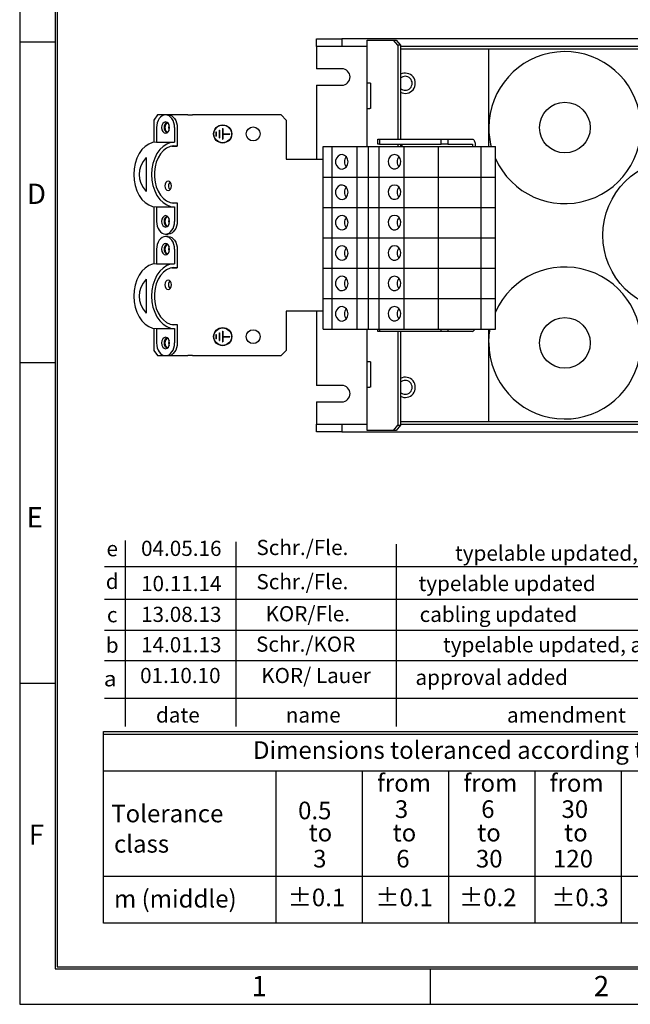
# Model space of a CAD drawing. Extents: x 0 to 2328, y -1709 to -950.
# Drawn here: x 1188 to 1429, y -1709 to -1321 of the extents above; entities that cross this region are included whole.
import ezdxf
from ezdxf.enums import TextEntityAlignment as Align

# ---------------------------------------------------------------- set-up
doc = ezdxf.new("R2010")
doc.units = 0
doc.header["$LTSCALE"] = 20
doc.header["$MEASUREMENT"] = 0
for name, color, linetype in [('1', 7, 'CONTINUOUS'), ('2', 2, 'CONTINUOUS'), ('5', 4, 'CONTINUOUS'), ('9', 14, 'CONTINUOUS')]:
    doc.layers.add(name, color=color, linetype=linetype)
doc.styles.add('ROMANS', font='romans.shx', dxfattribs={"height": 10})

msp = doc.modelspace()

# ---------------------------------------------------------------- linework, layer by layer
at = {"layer": '1', "color": 0}
for p, q in [((1305.59867, -1331.49334), (1305.59867, -1328.49334)), ((1305.59867, -1328.49334), (1315.59867, -1328.49334)), ((1784.59868, -1328.49334), (1315.59867, -1328.49334)), ((1315.59867, -1328.49334), (1315.59867, -1331.49334)), ((1325.59867, -1345.99334), (1325.59867, -1328.99334)), ((1325.59867, -1328.99334), (1326.64868, -1328.99334)), ((1326.64868, -1328.99334), (1335.99098, -1328.99334)), ((1337.72303, -1330.99334), (1335.99098, -1328.99334)), ((1335.99098, -1328.99334), (1336.99098, -1328.99334)), ((1336.99098, -1328.99334), (1338.72303, -1330.99334)), ((1315.59867, -1331.49334), (1305.59867, -1331.49334)), ((1305.59867, -1331.49334), (1305.59867, -1331.59334)), ((1305.59867, -1331.59334), (1305.59867, -1340.24333)), ((1325.59867, -1331.49334), (1315.59867, -1331.49334)), ((1337.72303, -1330.99334), (1337.72303, -1367.99334)), ((1338.72303, -1330.99334), (1337.72303, -1330.99334)), ((1338.72303, -1330.99334), (1338.72303, -1367.99334)), ((1784.59868, -1331.49334), (1338.72303, -1331.49334)), ((1373.49868, -1332.49334), (1338.72303, -1332.49334)), ((1373.59868, -1332.49334), (1373.49868, -1332.49334)), ((1373.59868, -1370.99334), (1373.59868, -1332.49334)), ((1375.69868, -1332.49334), (1373.59868, -1332.49334)), ((1476.49868, -1332.49334), (1375.69868, -1332.49334)), ((1315.59867, -1340.24333), (1305.59867, -1340.24333)), ((1305.59867, -1346.74334), (1305.59867, -1375.99333)), ((1305.59867, -1346.74334), (1315.59867, -1346.74334)), ((1325.59867, -1355.99334), (1325.59867, -1345.99334)), ((1326.64868, -1345.99334), (1325.59867, -1345.99334)), ((1326.9761, -1345.99334), (1326.64868, -1345.99334)), ((1326.9761, -1345.99334), (1326.9761, -1355.99334)), ((1325.59867, -1370.99334), (1325.59867, -1355.99334)), ((1325.59867, -1355.99334), (1326.64868, -1355.99334)), ((1326.9761, -1355.99334), (1326.64868, -1355.99334)), ((1242.87075, -1358.49333), (1241.45654, -1360.49334)), ((1246.05273, -1358.49333), (1242.87075, -1358.49333)), ((1247.11339, -1358.49333), (1246.05273, -1358.49333)), ((1254.79714, -1358.49333), (1247.11339, -1358.49333)), ((1254.79714, -1358.49333), (1256.73221, -1358.49333)), ((1291.59867, -1358.49333), (1256.73221, -1358.49333)), ((1293.59867, -1360.49334), (1291.59867, -1358.49333)), ((1241.45654, -1360.49334), (1241.45654, -1369.28153)), ((1242.5172, -1363.49334), (1242.5172, -1369.19334)), ((1249.58827, -1363.49334), (1249.58827, -1369.19334)), ((1250.64893, -1363.49334), (1250.64893, -1370.79334)), ((1268.54867, -1363.88533), (1268.54867, -1368.10134)), ((1268.54867, -1363.88533), (1268.64867, -1363.88533)), ((1268.64867, -1363.88533), (1268.64867, -1365.94334)), ((1293.59867, -1360.49334), (1293.59867, -1375.99333)), ((1265.94867, -1365.10056), (1265.94867, -1366.88612)), ((1265.94867, -1365.10056), (1266.04868, -1365.10056)), ((1265.94867, -1366.88612), (1266.04868, -1366.88612)), ((1266.04868, -1365.10056), (1266.04868, -1366.88612)), ((1267.1751, -1364.49295), (1267.1751, -1367.49373)), ((1267.1751, -1364.49295), (1267.2751, -1364.49295)), ((1267.1751, -1367.49373), (1267.2751, -1367.49373)), ((1267.2751, -1364.49295), (1267.2751, -1367.49373)), ((1268.64867, -1365.94334), (1271.40806, -1365.94334)), ((1268.64867, -1366.04333), (1268.64867, -1368.10134)), ((1268.64867, -1366.04333), (1271.40806, -1366.04333)), ((1271.40806, -1366.04333), (1271.40806, -1365.94334)), ((1242.5172, -1369.19334), (1249.58827, -1369.19334)), ((1248.52761, -1370.79334), (1250.64893, -1370.79334)), ((1268.54867, -1368.10134), (1268.64867, -1368.10134)), ((1308.18572, -1382.99333), (1308.18572, -1370.99334)), ((1308.18572, -1370.99334), (1311.81196, -1370.99334)), ((1311.81196, -1370.99334), (1321.64766, -1370.99334)), ((1311.81196, -1382.99333), (1311.81196, -1370.99334)), ((1321.64766, -1382.99333), (1321.64766, -1370.99334)), ((1321.64766, -1370.99334), (1326.14764, -1370.99334)), ((1326.14764, -1382.99333), (1326.14764, -1370.99334)), ((1326.14764, -1370.99334), (1330.3079, -1370.99334)), ((1329.75508, -1367.99334), (1330.48713, -1367.99334)), ((1329.75508, -1369.99333), (1329.75508, -1367.99334)), ((1330.48713, -1369.99333), (1329.75508, -1369.99333)), ((1330.3079, -1370.99334), (1340.14652, -1370.99334)), ((1330.3079, -1382.99333), (1330.3079, -1370.99334)), ((1330.48713, -1367.99334), (1354.73584, -1367.99334)), ((1330.48713, -1367.99334), (1330.48713, -1369.99333)), ((1330.48713, -1369.99333), (1354.73584, -1369.99333)), ((1337.72303, -1369.99333), (1337.72303, -1370.99334)), ((1338.72303, -1369.99333), (1338.72303, -1370.99334)), ((1339.45508, -1370.99334), (1339.45508, -1370.09334)), ((1340.14652, -1370.99334), (1353.68205, -1370.99334)), ((1340.14652, -1382.99333), (1340.14652, -1370.99334)), ((1353.68205, -1370.99334), (1370.63739, -1370.99334)), ((1353.68205, -1382.99333), (1353.68205, -1370.99334)), ((1354.73584, -1367.99334), (1357.4679, -1367.99334)), ((1354.73584, -1369.99333), (1354.73584, -1367.99334)), ((1357.4679, -1369.99333), (1354.73584, -1369.99333)), ((1357.4679, -1367.99334), (1367.1179, -1367.99334)), ((1357.4679, -1367.99334), (1357.4679, -1369.99333)), ((1357.4679, -1369.99333), (1367.1179, -1369.99333)), ((1367.16789, -1370.09334), (1367.16789, -1370.99334)), ((1368.16789, -1370.09334), (1368.16789, -1370.99334)), ((1370.63739, -1382.99333), (1370.63739, -1370.99334)), ((1370.63739, -1370.99334), (1376.18203, -1370.99334)), ((1376.18203, -1382.99333), (1376.18203, -1370.99334)), ((1238.35119, -1375.26799), (1238.35119, -1388.71868)), ((1293.59867, -1375.99333), (1308.18572, -1375.99333)), ((1308.18572, -1394.99334), (1308.18572, -1382.99333)), ((1308.18572, -1382.99333), (1311.81196, -1382.99333)), ((1311.81196, -1394.99334), (1311.81196, -1382.99333)), ((1311.81196, -1382.99333), (1321.64766, -1382.99333)), ((1321.64766, -1394.99334), (1321.64766, -1382.99333)), ((1321.64766, -1382.99333), (1326.14764, -1382.99333)), ((1326.14764, -1394.99334), (1326.14764, -1382.99333)), ((1326.14764, -1382.99333), (1330.3079, -1382.99333)), ((1330.3079, -1382.99333), (1340.14652, -1382.99333)), ((1330.3079, -1394.99334), (1330.3079, -1382.99333)), ((1340.14652, -1394.99334), (1340.14652, -1382.99333)), ((1340.14652, -1382.99333), (1353.68205, -1382.99333)), ((1353.68205, -1382.99333), (1370.63739, -1382.99333)), ((1353.68205, -1394.99334), (1353.68205, -1382.99333)), ((1370.63739, -1394.99334), (1370.63739, -1382.99333)), ((1370.63739, -1382.99333), (1376.18203, -1382.99333)), ((1376.18203, -1394.99334), (1376.18203, -1382.99333)), ((1241.45654, -1394.70514), (1241.45654, -1417.28153)), ((1242.5172, -1394.79333), (1249.58827, -1394.79333)), ((1242.5172, -1394.79333), (1242.5172, -1400.49333)), ((1248.52761, -1393.19334), (1250.64893, -1393.19334)), ((1249.58827, -1394.79333), (1249.58827, -1400.49333)), ((1250.64893, -1393.19334), (1250.64893, -1400.49333)), ((1308.18572, -1406.99334), (1308.18572, -1394.99334)), ((1308.18572, -1394.99334), (1311.81196, -1394.99334)), ((1311.81196, -1406.99334), (1311.81196, -1394.99334)), ((1311.81196, -1394.99334), (1321.64766, -1394.99334)), ((1321.64766, -1406.99334), (1321.64766, -1394.99334)), ((1321.64766, -1394.99334), (1326.14764, -1394.99334)), ((1326.14764, -1406.99334), (1326.14764, -1394.99334)), ((1326.14764, -1394.99334), (1330.3079, -1394.99334)), ((1330.3079, -1406.99334), (1330.3079, -1394.99334)), ((1330.3079, -1394.99334), (1340.14652, -1394.99334)), ((1340.14652, -1406.99334), (1340.14652, -1394.99334)), ((1340.14652, -1394.99334), (1353.68205, -1394.99334)), ((1353.68205, -1394.99334), (1370.63739, -1394.99334)), ((1353.68205, -1406.99334), (1353.68205, -1394.99334)), ((1370.63739, -1406.99334), (1370.63739, -1394.99334)), ((1370.63739, -1394.99334), (1376.18203, -1394.99334)), ((1376.18203, -1406.99334), (1376.18203, -1394.99334)), ((1246.05273, -1405.49333), (1247.11339, -1405.49333)), ((1247.11339, -1406.49334), (1246.05273, -1406.49334)), ((1308.18572, -1418.99333), (1308.18572, -1406.99334)), ((1308.18572, -1406.99334), (1311.81196, -1406.99334)), ((1311.81196, -1406.99334), (1321.64766, -1406.99334)), ((1311.81196, -1418.99333), (1311.81196, -1406.99334)), ((1321.64766, -1418.99333), (1321.64766, -1406.99334)), ((1321.64766, -1406.99334), (1326.14764, -1406.99334)), ((1326.14764, -1418.99333), (1326.14764, -1406.99334)), ((1326.14764, -1406.99334), (1330.3079, -1406.99334)), ((1330.3079, -1406.99334), (1340.14652, -1406.99334)), ((1330.3079, -1418.99333), (1330.3079, -1406.99334)), ((1340.14652, -1406.99334), (1353.68205, -1406.99334)), ((1340.14652, -1418.99333), (1340.14652, -1406.99334)), ((1353.68205, -1406.99334), (1370.63739, -1406.99334)), ((1353.68205, -1418.99333), (1353.68205, -1406.99334)), ((1370.63739, -1418.99333), (1370.63739, -1406.99334)), ((1370.63739, -1406.99334), (1376.18203, -1406.99334)), ((1376.18203, -1418.99333), (1376.18203, -1406.99334)), ((1242.5172, -1411.49333), (1242.5172, -1417.19333)), ((1249.58827, -1411.49333), (1249.58827, -1417.19333)), ((1250.64893, -1411.49333), (1250.64893, -1418.79334)), ((1242.5172, -1417.19333), (1249.58827, -1417.19333)), ((1248.52761, -1418.79334), (1250.64893, -1418.79334)), ((1308.18572, -1430.99333), (1308.18572, -1418.99333)), ((1308.18572, -1418.99333), (1311.81196, -1418.99333)), ((1311.81196, -1430.99333), (1311.81196, -1418.99333)), ((1311.81196, -1418.99333), (1321.64766, -1418.99333)), ((1321.64766, -1430.99333), (1321.64766, -1418.99333)), ((1321.64766, -1418.99333), (1326.14764, -1418.99333)), ((1326.14764, -1430.99333), (1326.14764, -1418.99333)), ((1326.14764, -1418.99333), (1330.3079, -1418.99333)), ((1330.3079, -1418.99333), (1340.14652, -1418.99333)), ((1330.3079, -1430.99333), (1330.3079, -1418.99333)), ((1340.14652, -1430.99333), (1340.14652, -1418.99333)), ((1340.14652, -1418.99333), (1353.68205, -1418.99333)), ((1353.68205, -1418.99333), (1370.63739, -1418.99333)), ((1353.68205, -1430.99333), (1353.68205, -1418.99333)), ((1370.63739, -1430.99333), (1370.63739, -1418.99333)), ((1370.63739, -1418.99333), (1376.18203, -1418.99333)), ((1376.18203, -1430.99333), (1376.18203, -1418.99333)), ((1238.35119, -1423.26799), (1238.35119, -1436.71867)), ((1308.18572, -1442.99334), (1308.18572, -1430.99333)), ((1308.18572, -1430.99333), (1311.81196, -1430.99333)), ((1311.81196, -1430.99333), (1321.64766, -1430.99333)), ((1311.81196, -1442.99334), (1311.81196, -1430.99333)), ((1321.64766, -1442.99334), (1321.64766, -1430.99333)), ((1321.64766, -1430.99333), (1326.14764, -1430.99333)), ((1326.14764, -1442.99334), (1326.14764, -1430.99333)), ((1326.14764, -1430.99333), (1330.3079, -1430.99333)), ((1330.3079, -1430.99333), (1340.14652, -1430.99333)), ((1330.3079, -1442.99334), (1330.3079, -1430.99333)), ((1340.14652, -1430.99333), (1353.68205, -1430.99333)), ((1340.14652, -1442.99334), (1340.14652, -1430.99333)), ((1353.68205, -1430.99333), (1370.63739, -1430.99333)), ((1353.68205, -1442.99334), (1353.68205, -1430.99333)), ((1370.63739, -1442.99334), (1370.63739, -1430.99333)), ((1370.63739, -1430.99333), (1376.18203, -1430.99333)), ((1376.18203, -1442.99334), (1376.18203, -1430.99333)), ((1308.18572, -1435.99334), (1293.59867, -1435.99334)), ((1293.59867, -1435.99334), (1293.59867, -1451.49334)), ((1305.59867, -1435.99334), (1305.59867, -1465.24333)), ((1248.52761, -1441.19334), (1250.64893, -1441.19334)), ((1250.64893, -1441.19334), (1250.64893, -1448.49333)), ((1241.45654, -1442.70514), (1241.45654, -1451.49334)), ((1242.5172, -1442.79333), (1249.58827, -1442.79333)), ((1242.5172, -1442.79333), (1242.5172, -1448.49333)), ((1249.58827, -1442.79333), (1249.58827, -1448.49333)), ((1265.94866, -1445.1006), (1266.04866, -1445.10059)), ((1265.94866, -1445.1006), (1265.94869, -1446.88615)), ((1266.04866, -1445.10059), (1266.04869, -1446.88615)), ((1267.17508, -1444.49297), (1267.17513, -1447.49375)), ((1267.17508, -1444.49297), (1267.27508, -1444.49297)), ((1267.27508, -1444.49297), (1267.27512, -1447.49375)), ((1268.54864, -1443.88533), (1268.54871, -1448.10134)), ((1268.54864, -1443.88533), (1268.64864, -1443.88533)), ((1268.64864, -1443.88533), (1268.64867, -1445.94333)), ((1308.18572, -1442.99334), (1311.81196, -1442.99334)), ((1311.81196, -1442.99334), (1321.64766, -1442.99334)), ((1321.64766, -1442.99334), (1326.14764, -1442.99334)), ((1325.59867, -1455.99333), (1325.59867, -1442.99334)), ((1326.14764, -1442.99334), (1330.3079, -1442.99334)), ((1329.75508, -1443.99334), (1329.75508, -1442.99334)), ((1330.48713, -1443.99334), (1329.75508, -1443.99334)), ((1330.3079, -1442.99334), (1340.14652, -1442.99334)), ((1330.48713, -1442.99334), (1330.48713, -1443.99334)), ((1354.73584, -1443.99334), (1330.48713, -1443.99334)), ((1337.72303, -1443.99334), (1337.72303, -1480.99334)), ((1338.72303, -1443.99334), (1338.72303, -1480.99334)), ((1340.14652, -1442.99334), (1353.68205, -1442.99334)), ((1353.68205, -1442.99334), (1370.63739, -1442.99334)), ((1354.73584, -1443.99334), (1354.73584, -1442.99334)), ((1357.4679, -1443.99334), (1354.73584, -1443.99334)), ((1357.4679, -1442.99334), (1357.4679, -1443.99334)), ((1367.1179, -1443.99334), (1357.4679, -1443.99334)), ((1370.63739, -1442.99334), (1376.18203, -1442.99334)), ((1373.59868, -1479.49333), (1373.59868, -1442.99334)), ((1265.94869, -1446.88615), (1266.04869, -1446.88615)), ((1267.17513, -1447.49375), (1267.27512, -1447.49375)), ((1268.54871, -1448.10134), (1268.64871, -1448.10134)), ((1268.64867, -1445.94333), (1271.40806, -1445.94329)), ((1268.64867, -1446.04334), (1271.40806, -1446.04329)), ((1268.64867, -1446.04334), (1268.64871, -1448.10134)), ((1271.40806, -1446.04329), (1271.40806, -1445.94329)), ((1241.45654, -1451.49334), (1242.87075, -1453.49334)), ((1291.59867, -1453.49334), (1293.59867, -1451.49334)), ((1242.87075, -1453.49334), (1246.05273, -1453.49334)), ((1246.05273, -1453.49334), (1247.11339, -1453.49334)), ((1247.11339, -1453.49334), (1254.79714, -1453.49334)), ((1256.73221, -1453.49334), (1254.79714, -1453.49334)), ((1256.73221, -1453.49334), (1291.59867, -1453.49334)), ((1325.59867, -1465.99334), (1325.59867, -1455.99333)), ((1326.64868, -1455.99333), (1325.59867, -1455.99333)), ((1326.9761, -1455.99333), (1326.64868, -1455.99333)), ((1326.9761, -1455.99333), (1326.9761, -1465.99334)), ((1315.59867, -1465.24333), (1305.59867, -1465.24333)), ((1325.59867, -1482.99333), (1325.59867, -1465.99334)), ((1325.59867, -1465.99334), (1326.64868, -1465.99334)), ((1326.9761, -1465.99334), (1326.64868, -1465.99334)), ((1305.59867, -1471.74334), (1315.59867, -1471.74334)), ((1305.59867, -1471.74334), (1305.59867, -1480.39333)), ((1305.59867, -1480.39333), (1305.59867, -1480.49333)), ((1305.59867, -1483.49334), (1305.59867, -1480.49333)), ((1305.59867, -1480.49333), (1315.59867, -1480.49333)), ((1315.59867, -1480.49333), (1325.59867, -1480.49333)), ((1315.59867, -1480.49333), (1315.59867, -1483.49334)), ((1338.72303, -1479.49333), (1373.49868, -1479.49333)), ((1338.72303, -1480.49333), (1784.59868, -1480.49333)), ((1373.49868, -1479.49333), (1373.59868, -1479.49333)), ((1373.59868, -1479.49333), (1375.69868, -1479.49333)), ((1375.69868, -1479.49333), (1476.49868, -1479.49333)), ((1315.59867, -1483.49334), (1305.59867, -1483.49334)), ((1315.59867, -1483.49334), (1784.59868, -1483.49334)), ((1326.64868, -1482.99333), (1325.59867, -1482.99333)), ((1335.99098, -1482.99333), (1326.64868, -1482.99333)), ((1335.99098, -1482.99333), (1337.72303, -1480.99334)), ((1336.99098, -1482.99333), (1335.99098, -1482.99333)), ((1338.72303, -1480.99334), (1336.99098, -1482.99333)), ((1337.72303, -1480.99334), (1338.72303, -1480.99334))]:
    msp.add_line(p, q, dxfattribs=at)
at = {"layer": '1', "color": 0, "flags": 128}
for points in [[(1246.05273, -1358.49333), (1245.36298, -1358.58941), (1244.69974, -1358.87394), (1244.0885, -1359.33599), (1243.55273, -1359.9578), (1243.11304, -1360.71548), (1242.78632, -1361.57992), (1242.58514, -1362.51788), (1242.5172, -1363.49334)], [(1249.58827, -1363.49334), (1249.52033, -1362.51788), (1249.31914, -1361.57992), (1248.99242, -1360.71548), (1248.55273, -1359.9578), (1248.01697, -1359.33599), (1247.40572, -1358.87394), (1246.74248, -1358.58941), (1246.05273, -1358.49333)], [(1247.11339, -1358.49333), (1247.80314, -1358.58941), (1248.46638, -1358.87394), (1249.07763, -1359.33599), (1249.61339, -1359.9578), (1250.05308, -1360.71548), (1250.3798, -1361.57992), (1250.58099, -1362.51788), (1250.64893, -1363.49334)], [(1246.05273, -1365.74334), (1246.66158, -1365.57207), (1247.17773, -1365.08433), (1247.52262, -1364.35437), (1247.64372, -1363.49334), (1247.52262, -1362.6323), (1247.17773, -1361.90235), (1246.66158, -1361.4146), (1246.05273, -1361.24333), (1245.44389, -1361.4146), (1244.92773, -1361.90235), (1244.58285, -1362.6323), (1244.46174, -1363.49334), (1244.58285, -1364.35437), (1244.92773, -1365.08433), (1245.44389, -1365.57207), (1246.05273, -1365.74334)], [(1247.45583, -1362.43262), (1247.31904, -1362.78537), (1247.21946, -1363.49334)], [(1247.21946, -1363.49334), (1247.31904, -1364.2013), (1247.45583, -1364.55405)], [(1242.5172, -1369.19334), (1240.94552, -1369.3878), (1239.42159, -1369.96527), (1237.99172, -1370.90821), (1236.69935, -1372.18797), (1235.58376, -1373.76565), (1234.67883, -1375.59334), (1234.01207, -1377.61548), (1233.60374, -1379.77064), (1233.46623, -1381.99334), (1233.60374, -1384.21603), (1234.01207, -1386.37119), (1234.67883, -1388.39334), (1235.58376, -1390.22102), (1236.69935, -1391.79871), (1237.99172, -1393.07846), (1239.42159, -1394.0214), (1240.94552, -1394.59887), (1242.5172, -1394.79333)], [(1249.58827, -1369.19334), (1248.01658, -1369.3878), (1246.49265, -1369.96527), (1245.06278, -1370.90821), (1243.77042, -1372.18797), (1242.65482, -1373.76565), (1241.7499, -1375.59334), (1241.08314, -1377.61548), (1240.67481, -1379.77064), (1240.5373, -1381.99334), (1240.67481, -1384.21603), (1241.08314, -1386.37119), (1241.7499, -1388.39334), (1242.65482, -1390.22102), (1243.77042, -1391.79871), (1245.06278, -1393.07846), (1246.49265, -1394.0214), (1248.01658, -1394.59887), (1249.58827, -1394.79333)], [(1250.64893, -1370.79334), (1249.21905, -1370.7054), (1247.80101, -1370.97964), (1246.44032, -1371.60724), (1245.18063, -1372.56808), (1244.06235, -1373.83132), (1243.12137, -1375.35643), (1242.38788, -1377.09448), (1241.88541, -1378.9897), (1241.63007, -1380.9813), (1241.63007, -1383.00537), (1241.88541, -1384.99697), (1242.38788, -1386.89219), (1243.12137, -1388.63025), (1244.06235, -1390.15535), (1245.18063, -1391.41859), (1246.44032, -1392.37943), (1247.80101, -1393.00703), (1249.21905, -1393.28127), (1250.64893, -1393.19334)], [(1339.45508, -1370.09334), (1339.45412, -1370.07383), (1339.45127, -1370.05507), (1339.44665, -1370.03778), (1339.44044, -1370.02263), (1339.43286, -1370.01019), (1339.42421, -1370.00095), (1339.41484, -1369.99526), (1339.40508, -1369.99333)], [(1367.1179, -1367.99334), (1367.32274, -1368.03369), (1367.51971, -1368.15319), (1367.70124, -1368.34725), (1367.86036, -1368.60841), (1367.99094, -1368.92664), (1368.08797, -1369.2897), (1368.14772, -1369.68365), (1368.16789, -1370.09334)], [(1367.1179, -1369.99333), (1367.12765, -1369.99526), (1367.13703, -1370.00095), (1367.14567, -1370.01019), (1367.15325, -1370.02263), (1367.15947, -1370.03778), (1367.16409, -1370.05507), (1367.16693, -1370.07383), (1367.16789, -1370.09334)], [(1318.05366, -1376.99334), (1317.88699, -1375.9638), (1317.40948, -1375.0733), (1316.68564, -1374.44212), (1315.81322, -1374.15549), (1314.91004, -1374.25213), (1314.09808, -1374.71899), (1313.487, -1375.493), (1313.15934, -1376.46965), (1313.15934, -1377.51702), (1313.487, -1378.49367), (1314.09808, -1379.26769), (1314.91004, -1379.73454), (1315.81322, -1379.83118), (1316.68564, -1379.54455), (1317.40948, -1378.91337), (1317.88699, -1378.02287), (1318.05366, -1376.99334)], [(1336.37007, -1374.14334), (1335.47847, -1374.33579), (1334.70728, -1374.88716), (1334.16066, -1375.72298), (1333.91243, -1376.73037), (1333.99612, -1377.77327), (1334.40043, -1378.71084), (1335.07075, -1379.41646), (1335.91655, -1379.79481), (1336.8236, -1379.79481), (1337.6694, -1379.41646), (1338.33972, -1378.71084), (1338.74402, -1377.77327), (1338.82772, -1376.73037), (1338.57949, -1375.72298), (1338.03287, -1374.88716), (1337.26168, -1374.33579), (1336.37007, -1374.14334)], [(1245.80525, -1386.49333), (1245.90482, -1387.2013), (1246.18839, -1387.80148), (1246.61279, -1388.20251), (1247.11339, -1388.34334), (1247.614, -1388.20251), (1248.03839, -1387.80148), (1248.32196, -1387.2013), (1248.42154, -1386.49333), (1248.32196, -1385.78537), (1248.03839, -1385.18519), (1247.614, -1384.78416), (1247.11339, -1384.64334), (1246.61279, -1384.78416), (1246.18839, -1385.18519), (1245.90482, -1385.78537), (1245.80525, -1386.49333)], [(1318.05366, -1388.99333), (1317.88699, -1387.9638), (1317.40948, -1387.0733), (1316.68564, -1386.44212), (1315.81322, -1386.15549), (1314.91004, -1386.25213), (1314.09808, -1386.71899), (1313.487, -1387.493), (1313.15934, -1388.46965), (1313.15934, -1389.51702), (1313.487, -1390.49367), (1314.09808, -1391.26769), (1314.91004, -1391.73454), (1315.81322, -1391.83118), (1316.68564, -1391.54455), (1317.40948, -1390.91337), (1317.88699, -1390.02287), (1318.05366, -1388.99333)], [(1336.37007, -1386.14334), (1335.47847, -1386.33579), (1334.70728, -1386.88716), (1334.16066, -1387.72298), (1333.91243, -1388.73037), (1333.99612, -1389.77328), (1334.40043, -1390.71084), (1335.07075, -1391.41645), (1335.91655, -1391.79481), (1336.8236, -1391.79481), (1337.6694, -1391.41645), (1338.33972, -1390.71084), (1338.74402, -1389.77328), (1338.82772, -1388.73037), (1338.57949, -1387.72298), (1338.03287, -1386.88716), (1337.26168, -1386.33579), (1336.37007, -1386.14334)], [(1246.05273, -1398.24334), (1245.44389, -1398.41461), (1244.92773, -1398.90234), (1244.58285, -1399.6323), (1244.46174, -1400.49333), (1244.58285, -1401.35437), (1244.92773, -1402.08433), (1245.44389, -1402.57207), (1246.05273, -1402.74333), (1246.66158, -1402.57207), (1247.17773, -1402.08433), (1247.52262, -1401.35437), (1247.64372, -1400.49333), (1247.52262, -1399.6323), (1247.17773, -1398.90234), (1246.66158, -1398.41461), (1246.05273, -1398.24334)], [(1246.96962, -1398.65454), (1246.61279, -1398.78416), (1246.18839, -1399.18519), (1245.90482, -1399.78537), (1245.80525, -1400.49333), (1245.90482, -1401.2013), (1246.18839, -1401.80148), (1246.61279, -1402.20251), (1246.96962, -1402.33213)], [(1318.05366, -1400.99333), (1317.88699, -1399.9638), (1317.40948, -1399.0733), (1316.68564, -1398.44212), (1315.81322, -1398.1555), (1314.91004, -1398.25213), (1314.09808, -1398.71898), (1313.487, -1399.493), (1313.15934, -1400.46965), (1313.15934, -1401.51702), (1313.487, -1402.49366), (1314.09808, -1403.26768), (1314.91004, -1403.73454), (1315.81322, -1403.83118), (1316.68564, -1403.54455), (1317.40948, -1402.91337), (1317.88699, -1402.02288), (1318.05366, -1400.99333)], [(1336.37007, -1398.14334), (1335.47847, -1398.33579), (1334.70728, -1398.88716), (1334.16066, -1399.72298), (1333.91243, -1400.73037), (1333.99612, -1401.77327), (1334.40043, -1402.71084), (1335.07075, -1403.41646), (1335.91655, -1403.79481), (1336.8236, -1403.79481), (1337.6694, -1403.41646), (1338.33972, -1402.71084), (1338.74402, -1401.77327), (1338.82772, -1400.73037), (1338.57949, -1399.72298), (1338.03287, -1398.88716), (1337.26168, -1398.33579), (1336.37007, -1398.14334)], [(1242.5172, -1400.49333), (1242.58514, -1401.46878), (1242.78632, -1402.40675), (1243.11304, -1403.27118), (1243.55273, -1404.02887), (1244.0885, -1404.65068), (1244.69974, -1405.11273), (1245.36298, -1405.39726), (1246.05273, -1405.49333)], [(1246.05273, -1405.49333), (1246.74248, -1405.39726), (1247.40572, -1405.11273), (1248.01697, -1404.65068), (1248.55273, -1404.02887), (1248.99242, -1403.27118), (1249.31914, -1402.40675), (1249.52033, -1401.46878), (1249.58827, -1400.49333)], [(1250.64893, -1400.49333), (1250.58099, -1401.46878), (1250.3798, -1402.40675), (1250.05308, -1403.27118), (1249.61339, -1404.02887), (1249.07763, -1404.65068), (1248.46638, -1405.11273), (1247.80314, -1405.39726), (1247.11339, -1405.49333)], [(1246.05273, -1406.49334), (1245.36298, -1406.58941), (1244.69974, -1406.87393), (1244.0885, -1407.33599), (1243.55273, -1407.9578), (1243.11304, -1408.71549), (1242.78632, -1409.57992), (1242.58514, -1410.51789), (1242.5172, -1411.49333)], [(1249.58827, -1411.49333), (1249.52033, -1410.51789), (1249.31914, -1409.57992), (1248.99242, -1408.71549), (1248.55273, -1407.9578), (1248.01697, -1407.33599), (1247.40572, -1406.87393), (1246.74248, -1406.58941), (1246.05273, -1406.49334)], [(1247.11339, -1406.49334), (1247.80314, -1406.58941), (1248.46638, -1406.87393), (1249.07763, -1407.33599), (1249.61339, -1407.9578), (1250.05308, -1408.71549), (1250.3798, -1409.57992), (1250.58099, -1410.51789), (1250.64893, -1411.49333)], [(1246.05273, -1413.74333), (1246.66158, -1413.57207), (1247.17773, -1413.08433), (1247.52262, -1412.35437), (1247.64372, -1411.49333), (1247.52262, -1410.6323), (1247.17773, -1409.90234), (1246.66158, -1409.41461), (1246.05273, -1409.24334), (1245.44389, -1409.41461), (1244.92773, -1409.90234), (1244.58285, -1410.6323), (1244.46174, -1411.49333), (1244.58285, -1412.35437), (1244.92773, -1413.08433), (1245.44389, -1413.57207), (1246.05273, -1413.74333)], [(1247.45583, -1410.43262), (1247.31904, -1410.78537), (1247.21946, -1411.49333)], [(1318.05366, -1412.99334), (1317.88699, -1411.9638), (1317.40948, -1411.07331), (1316.68564, -1410.44212), (1315.81322, -1410.15549), (1314.91004, -1410.25213), (1314.09808, -1410.71899), (1313.487, -1411.493), (1313.15934, -1412.46965), (1313.15934, -1413.51702), (1313.487, -1414.49367), (1314.09808, -1415.26768), (1314.91004, -1415.73454), (1315.81322, -1415.83118), (1316.68564, -1415.54455), (1317.40948, -1414.91336), (1317.88699, -1414.02287), (1318.05366, -1412.99334)], [(1336.37007, -1410.14333), (1335.47847, -1410.33579), (1334.70728, -1410.88716), (1334.16066, -1411.72298), (1333.91243, -1412.73037), (1333.99612, -1413.77328), (1334.40043, -1414.71084), (1335.07075, -1415.41646), (1335.91655, -1415.79481), (1336.8236, -1415.79481), (1337.6694, -1415.41646), (1338.33972, -1414.71084), (1338.74402, -1413.77328), (1338.82772, -1412.73037), (1338.57949, -1411.72298), (1338.03287, -1410.88716), (1337.26168, -1410.33579), (1336.37007, -1410.14333)], [(1247.21946, -1411.49333), (1247.31904, -1412.2013), (1247.45583, -1412.55405)], [(1242.5172, -1417.19333), (1240.94552, -1417.3878), (1239.42159, -1417.96527), (1237.99172, -1418.90821), (1236.69935, -1420.18797), (1235.58376, -1421.76566), (1234.67883, -1423.59334), (1234.01207, -1425.61548), (1233.60374, -1427.77064), (1233.46623, -1429.99333), (1233.60374, -1432.21603), (1234.01207, -1434.3712), (1234.67883, -1436.39334), (1235.58376, -1438.22102), (1236.69935, -1439.79871), (1237.99172, -1441.07846), (1239.42159, -1442.0214), (1240.94552, -1442.59887), (1242.5172, -1442.79333)], [(1249.58827, -1417.19333), (1248.01658, -1417.3878), (1246.49265, -1417.96527), (1245.06278, -1418.90821), (1243.77042, -1420.18797), (1242.65482, -1421.76566), (1241.7499, -1423.59334), (1241.08314, -1425.61548), (1240.67481, -1427.77064), (1240.5373, -1429.99333), (1240.67481, -1432.21603), (1241.08314, -1434.3712), (1241.7499, -1436.39334), (1242.65482, -1438.22102), (1243.77042, -1439.79871), (1245.06278, -1441.07846), (1246.49265, -1442.0214), (1248.01658, -1442.59887), (1249.58827, -1442.79333)], [(1250.64893, -1418.79334), (1249.21905, -1418.7054), (1247.80101, -1418.97965), (1246.44032, -1419.60725), (1245.18063, -1420.56808), (1244.06235, -1421.83132), (1243.12137, -1423.35643), (1242.38788, -1425.09448), (1241.88541, -1426.98971), (1241.63007, -1428.98131), (1241.63007, -1431.00537), (1241.88541, -1432.99697), (1242.38788, -1434.89219), (1243.12137, -1436.63024), (1244.06235, -1438.15535), (1245.18063, -1439.41859), (1246.44032, -1440.37943), (1247.80101, -1441.00703), (1249.21905, -1441.28127), (1250.64893, -1441.19334)], [(1318.05366, -1424.99334), (1317.88699, -1423.96379), (1317.40948, -1423.0733), (1316.68564, -1422.44212), (1315.81322, -1422.15549), (1314.91004, -1422.25213), (1314.09808, -1422.71899), (1313.487, -1423.49301), (1313.15934, -1424.46965), (1313.15934, -1425.51702), (1313.487, -1426.49367), (1314.09808, -1427.26769), (1314.91004, -1427.73454), (1315.81322, -1427.83118), (1316.68564, -1427.54455), (1317.40948, -1426.91337), (1317.88699, -1426.02287), (1318.05366, -1424.99334)], [(1336.37007, -1422.14333), (1335.47847, -1422.33579), (1334.70728, -1422.88716), (1334.16066, -1423.72298), (1333.91243, -1424.73037), (1333.99612, -1425.77327), (1334.40043, -1426.71085), (1335.07075, -1427.41645), (1335.91655, -1427.79481), (1336.8236, -1427.79481), (1337.6694, -1427.41645), (1338.33972, -1426.71085), (1338.74402, -1425.77327), (1338.82772, -1424.73037), (1338.57949, -1423.72298), (1338.03287, -1422.88716), (1337.26168, -1422.33579), (1336.37007, -1422.14333)], [(1245.80525, -1425.49334), (1245.90482, -1426.2013), (1246.18839, -1426.80148), (1246.61279, -1427.20251), (1247.11339, -1427.34333), (1247.614, -1427.20251), (1248.03839, -1426.80148), (1248.32196, -1426.2013), (1248.42154, -1425.49334), (1248.32196, -1424.78537), (1248.03839, -1424.18519), (1247.614, -1423.78416), (1247.11339, -1423.64334), (1246.61279, -1423.78416), (1246.18839, -1424.18519), (1245.90482, -1424.78537), (1245.80525, -1425.49334)], [(1318.05366, -1436.99333), (1317.88699, -1435.9638), (1317.40948, -1435.0733), (1316.68564, -1434.44212), (1315.81322, -1434.15549), (1314.91004, -1434.25213), (1314.09808, -1434.71899), (1313.487, -1435.493), (1313.15934, -1436.46965), (1313.15934, -1437.51702), (1313.487, -1438.49367), (1314.09808, -1439.26768), (1314.91004, -1439.73454), (1315.81322, -1439.83118), (1316.68564, -1439.54455), (1317.40948, -1438.91337), (1317.88699, -1438.02288), (1318.05366, -1436.99333)], [(1336.37007, -1434.14334), (1335.47847, -1434.33579), (1334.70728, -1434.88716), (1334.16066, -1435.72298), (1333.91243, -1436.73037), (1333.99612, -1437.77327), (1334.40043, -1438.71085), (1335.07075, -1439.41645), (1335.91655, -1439.79481), (1336.8236, -1439.79481), (1337.6694, -1439.41645), (1338.33972, -1438.71085), (1338.74402, -1437.77327), (1338.82772, -1436.73037), (1338.57949, -1435.72298), (1338.03287, -1434.88716), (1337.26168, -1434.33579), (1336.37007, -1434.14334)], [(1373.59868, -1448.49333), (1373.77453, -1445.24977), (1374.10715, -1442.99334)], [(1242.5172, -1448.49333), (1242.58514, -1449.46879), (1242.78632, -1450.40675), (1243.11304, -1451.27118), (1243.55273, -1452.02887), (1244.0885, -1452.65068), (1244.69974, -1453.11273), (1245.36298, -1453.39726), (1246.05273, -1453.49334)], [(1246.05273, -1446.24333), (1245.44389, -1446.41461), (1244.92773, -1446.90234), (1244.58285, -1447.6323), (1244.46174, -1448.49333), (1244.58285, -1449.35437), (1244.92773, -1450.08432), (1245.44389, -1450.57207), (1246.05273, -1450.74333), (1246.66158, -1450.57207), (1247.17773, -1450.08432), (1247.52262, -1449.35437), (1247.64372, -1448.49333), (1247.52262, -1447.6323), (1247.17773, -1446.90234), (1246.66158, -1446.41461), (1246.05273, -1446.24333)], [(1246.96962, -1446.65454), (1246.61279, -1446.78415), (1246.18839, -1447.18519), (1245.90482, -1447.78537), (1245.80525, -1448.49333), (1245.90482, -1449.2013), (1246.18839, -1449.80148), (1246.61279, -1450.20251), (1246.96962, -1450.33213)], [(1246.05273, -1453.49334), (1246.74248, -1453.39726), (1247.40572, -1453.11273), (1248.01697, -1452.65068), (1248.55273, -1452.02887), (1248.99242, -1451.27118), (1249.31914, -1450.40675), (1249.52033, -1449.46879), (1249.58827, -1448.49333)], [(1250.64893, -1448.49333), (1250.58099, -1449.46879), (1250.3798, -1450.40675), (1250.05308, -1451.27118), (1249.61339, -1452.02887), (1249.07763, -1452.65068), (1248.46638, -1453.11273), (1247.80314, -1453.39726), (1247.11339, -1453.49334)]]:
    msp.add_lwpolyline(points, dxfattribs=at)
at = {"layer": '1', "color": 0}
for centre, radius in [((1403.59867, -1363.49334), 10), ((1268.59867, -1365.99334), 3.575), ((1268.59867, -1365.99334), 3.475), ((1280.59867, -1365.99334), 2.75), ((1448.59867, -1405.99334), 30), ((1403.59867, -1448.49334), 10), ((1268.59867, -1445.99334), 3.575), ((1268.59867, -1445.99334), 3.475), ((1280.59867, -1445.99334), 2.75)]:
    msp.add_circle(centre, radius, dxfattribs=at)
for centre, radius, start, end in [((1403.59867, -1363.49334), 30, 203.9517021, 180), ((1315.59867, -1343.49334), 3.25, 270, 90), ((1340.59867, -1345.99334), 4, 242.036364, 117.963636), ((1340.59867, -1345.99334), 2.75, 226.9957592, 133.0042408), ((1248.01873, -1363.49334), 2.56148, 124.0894362, 235.9105638), ((1247.50183, -1363.2796), 1.70999, 108.1337848, 187.1801822), ((1247.50183, -1363.70707), 1.70999, 172.8198178, 251.8662152), ((1403.59867, -1363.49334), 30, 180, 194.4775122), ((1319.74117, -1376.99333), 3.13474, 140.1238405, 219.8761595), ((1340.52579, -1376.99334), 3.13474, 140.1240959, 219.8759041), ((1249.29237, -1386.39954), 2.07503, 135.1799918, 182.5905905), ((1249.29237, -1386.58713), 2.07503, 177.4093206, 224.8200049), ((1319.74118, -1388.99333), 3.13474, 140.1238625, 219.8761375), ((1340.52579, -1388.99333), 3.13474, 140.1241179, 219.8758821), ((1248.01872, -1400.49334), 2.56146, 124.0891497, 235.9108503), ((1249.68441, -1400.49334), 2.46813, 154.5474499, 205.4525501), ((1319.74119, -1400.99333), 3.13475, 140.1240041, 219.8759959), ((1340.5258, -1400.99334), 3.13475, 140.1242096, 219.8757904), ((1248.01872, -1411.49334), 2.56146, 124.0891497, 235.9108503), ((1247.50183, -1411.27961), 1.71, 108.1339341, 187.179928), ((1247.50184, -1411.70706), 1.71, 172.8198777, 251.8660503), ((1319.74119, -1412.99334), 3.13475, 140.1240041, 219.8759959), ((1340.52577, -1412.99334), 3.13473, 140.1239265, 219.8760735), ((1403.59867, -1448.49334), 30, 180, 156.0482979), ((1249.29236, -1425.39954), 2.07502, 135.1799119, 182.5907626), ((1249.29236, -1425.58713), 2.07502, 177.4094152, 224.8200947), ((1319.74119, -1424.99334), 3.13476, 140.1240405, 219.8759595), ((1340.52578, -1424.99333), 3.13474, 140.1240625, 219.8759375), ((1319.74116, -1436.99334), 3.13473, 140.1236769, 219.8763231), ((1340.52578, -1436.99334), 3.13474, 140.1239821, 219.8760179), ((1366.77872, -1442.78997), 1.25025, 285.7406504, 350.6388283), ((1248.01872, -1448.49334), 2.56147, 124.0892728, 235.9107272), ((1249.68441, -1448.49334), 2.46813, 154.5474499, 205.4525501), ((1340.59867, -1465.99334), 4, 242.036364, 117.963636), ((1340.59867, -1465.99334), 2.75, 226.9957592, 133.0042408), ((1315.59867, -1468.49334), 3.25, 270, 90)]:
    msp.add_arc(centre, radius, start, end, dxfattribs=at)
for centre in [(1253.75313, -1381.99334), (1253.75313, -1429.99334)]:
    msp.add_ellipse(centre, major_axis=(18.10193, 0), ratio=0.707106781, start_param=2.588387139, end_param=3.694798168, dxfattribs=at)
at = {"layer": '2', "color": 4}
for p, q in [((1230.23039, -1599.86686), (1230.23039, -1526.45536)), ((1273.93056, -1598.05616), (1273.93056, -1526.95074)), ((1337.20697, -1598.05616), (1337.20697, -1527.9415)), ((1221.96312, -1536.69228), (1572.24922, -1536.69228)), ((1221.96312, -1549.57216), (1571.31747, -1549.57216)), ((1221.96312, -1561.80426), (1571.62805, -1561.80426)), ((1221.96312, -1573.79764), (1571.62805, -1573.79764)), ((1273.93056, -1599.86686), (1273.93056, -1573.79764)), ((1337.20697, -1599.86686), (1337.20697, -1573.79764)), ((1221.96312, -1588.64295), (1571.31747, -1588.64295))]:
    msp.add_line(p, q, dxfattribs=at)
at = {"layer": '5', "color": 4}
for p, q in [((1221.50007, -1601.87142), (1497.07046, -1601.87142)), ((1221.50007, -1601.87142), (1497.07044, -1601.87142)), ((1221.50007, -1617.3529), (1221.50007, -1601.87142)), ((1221.72159, -1602.81689), (1497.29196, -1602.81689)), ((1221.72159, -1602.81689), (1497.29198, -1602.81689)), ((1221.50007, -1617.3529), (1497.07044, -1617.3529)), ((1221.50007, -1658.92568), (1221.50007, -1617.3529)), ((1289.61859, -1617.39384), (1289.61859, -1677.09953)), ((1323.67785, -1617.39384), (1323.67785, -1677.09953)), ((1357.73711, -1617.39384), (1357.73711, -1677.09953)), ((1391.79637, -1617.39384), (1391.79637, -1677.09953)), ((1425.85563, -1617.39384), (1425.85563, -1677.09953)), ((1221.50007, -1658.92568), (1497.07044, -1658.92568)), ((1221.50007, -1677.50345), (1221.50007, -1658.92568)), ((1497.07044, -1677.50345), (1221.50007, -1677.50345))]:
    msp.add_line(p, q, dxfattribs=at)
at = {"layer": '9', "color": 15, "linetype": 'Continuous'}
for p, q in [((1188.49162, -949.944), (1188.49162, -1709.4992)), ((1202.49162, -1329.7212), (1188.49162, -1329.7212)), ((1202.49162, -1456.3136), (1188.49162, -1456.3136)), ((1202.49162, -1582.906), (1188.49162, -1582.906)), ((1350.49162, -1695.4992), (1350.49162, -1709.4992)), ((1188.49162, -1709.4992), (2328.49162, -1709.4992))]:
    msp.add_line(p, q, dxfattribs=at)
at = {"layer": '9', "linetype": 'Continuous'}
for p, q in [((1202.49162, -963.944), (1202.49162, -1695.4992)), ((1203.29162, -963.944), (1203.29162, -1694.6992)), ((1202.49162, -1695.4992), (2314.49162, -1695.4992)), ((1203.29162, -1694.6992), (2314.49162, -1694.6992))]:
    msp.add_line(p, q, dxfattribs=at)

# ---------------------------------------------------------------- texts
at = {"layer": '2', "color": 4, "style": 'ROMANS'}
for s, height, p in [('04.05.16', 5.987519, (1252.24388, -1530.31634)), ('Schr./Fle.', 5.987519, (1300.03918, -1529.97135)), ('e', 5.98752, (1225.0005, -1530.45076)), ('typelable updated, Danfoss Postaddress included', 5.9875192, (1454.5139, -1532.20382)), ('d', 5.98752, (1225.0005, -1543.35544)), ('10.11.14', 5.987519, (1252.24388, -1544.21368)), ('Schr./Fle.', 5.987519, (1300.03918, -1543.46876)), ('typelable updated', 5.9875192, (1380.8071, -1544.18683)), ('c', 5.98752, (1225.0005, -1556.50761)), ('13.08.13', 5.987519, (1252.24388, -1556.37318)), ('KOR/Fle.  ', 5.987519, (1303.99363, -1556.12555)), ('cabling updated', 5.9875192, (1377.39096, -1556.37318)), ('b', 5.98752, (1225.0005, -1568.50099)), ('14.01.13', 5.987519, (1252.24388, -1568.36657)), ('Schr./KOR', 5.987519, (1301.33911, -1568.11893)), ('typelable updated, accessories added', 5.9875192, (1427.49434, -1568.36657)), ('01.10.10', 5.987519, (1251.88204, -1580.5062)), ('KOR/ Lauer', 5.987519, (1305.41984, -1580.5062)), ('approval added', 5.9875192, (1374.74092, -1581.24398)), ('date', 5.987519, (1250.89947, -1596.09313)), ('amendment', 5.987519, (1404.2119, -1596.09313)), ('name', 5.987519, (1304.31267, -1596.09313))]:
    msp.add_text(s, height=height, dxfattribs=at).set_placement(p, align=Align.MIDDLE)
at = {"layer": '2', "color": 4, "style": 'ROMANS', "width": 1.1}
msp.add_text('a', height=5.98752, dxfattribs=at).set_placement((1224.20851, -1581.78948), align=Align.MIDDLE)
at = {"layer": '5', "color": 4, "style": 'ROMANS'}
msp.add_text('Dimensions toleranced according to ISO 2768-m', height=6.95016, dxfattribs=at).set_placement((1493.13135, -1612.6392), align=Align.RIGHT)
for s, p in [('from', (1340.14985, -1623.04501)), ('from', (1374.20911, -1623.04501)), ('from', (1408.26837, -1623.04501)), ('3', (1339.15933, -1633.36588)), ('6', (1373.21859, -1633.36588)), ('30', (1407.52558, -1633.36588)), ('to', (1307.14642, -1642.65477)), ('to', (1340.30143, -1642.65477)), ('to', (1373.66288, -1642.65477)), ('to', (1407.97398, -1642.65477)), ('3', (1306.90553, -1652.92195)), ('6', (1339.70348, -1652.92195)), ('30', (1373.76274, -1652.92195)), ('120', (1406.82505, -1652.92195)), ('%%P0.1', (1305.60926, -1668.21456)), ('%%P0.1', (1340.1732, -1668.21456)), ('%%P0.2', (1373.21859, -1668.21456)), ('%%P0.3', (1409.605, -1668.21456))]:
    msp.add_text(s, height=6.95016, dxfattribs=at).set_placement(p, align=Align.MIDDLE)
for s, p in [('Tolerance', (1224.59637, -1637.67134)), ('0.5    ', (1298.33381, -1636.46217)), ('class', (1225.69358, -1649.63679)), ('m (middle)', (1225.69358, -1671.31086))]:
    msp.add_text(s, height=6.95016, dxfattribs=at).set_placement(p)
at = {"layer": '9', "color": 15, "style": 'ROMANS'}
for s, p in [('D', (1191.35135, -1393.62147)), ('E', (1191.23203, -1521.28676)), ('F', (1192.05178, -1646.54563)), ('2', (1415.03209, -1706.30174)), ('1', (1279.9833, -1706.30174))]:
    msp.add_text(s, height=8, dxfattribs=at).set_placement(p)

doc.saveas('drawing.dxf')
